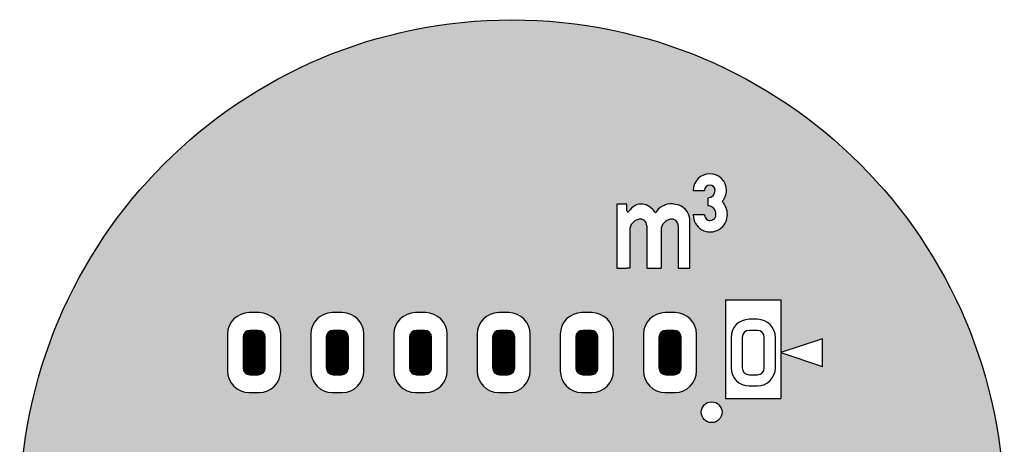
# Model space of a CAD drawing. Units: millimetres. Extents: x -330 to 309, y -315 to 386.
# Drawn here: x 126 to 304, y 309 to 386 of the extents above; entities that cross this region are included whole.
import ezdxf

# ---------------------------------------------------------------- set-up
doc = ezdxf.new("R2010")
doc.units = ezdxf.units.MM
doc.layers.add('1', color=7, linetype='Continuous')
pattern_1 = [(45, (0, 0), (-0.0707106781186548, 0.0707106781186548), [])]

msp = doc.modelspace()

# ---------------------------------------------------------------- hatches: boundary and pattern name
at = {"layer": '1', "linetype": 'Continuous'}
h = msp.add_hatch(color=2, dxfattribs=at)
edge = h.paths.add_edge_path()
edge.add_arc((215.1861224403119, 296.8389309913695), 88.75000000000003, 0, 360)
h.paths.add_polyline_path([(253.6861224403119, 335.0889309913712), (263.6861224403119, 335.0889309913712), (263.6861224403119, 317.3389309913712), (253.6861224403119, 317.3389309913712)], flags=16)
h.paths.add_polyline_path([(263.6861224403119, 325.5889309913742), (271.1861224403119, 323.0889309913742), (271.1861224403119, 328.0889309913742)], flags=16)
edge = h.paths.add_edge_path(flags=16)
edge.add_arc((250.6574093398821, 354.9213576704423), 3.21065339841712, 319.2321918844289, 358.5221298238291)
edge.add_arc((250.8722447496028, 354.8385522209663), 2.994750000001801, 0, 180)
edge.add_line((247.8774947496013, 354.8385522209663), (249.9139247496014, 354.8385522209663))
edge.add_arc((250.8722447496028, 354.8385522209663), 0.9583200000010095, 0, 180, ccw=False)
edge.add_arc((250.5128747496046, 354.8385522209663), 1.317689999999061, 270, 360, ccw=False)
edge.add_line((250.5128747496046, 353.5208622209672), (250.5128747496046, 352.0792026644144))
edge.add_arc((250.4017234077558, 350.5200284870862), 1.563131068094198, -1.3966137928949252, 85.92236245003039, ccw=False)
edge.add_arc((250.9424215996446, 350.4257886645823), 1.023509414506407, -180, 3.1443629358872727, ccw=False)
edge.add_line((249.9189121851382, 350.4257886645823), (247.86618483151, 350.4257886645823))
edge.add_arc((250.9424215996446, 350.4257886645823), 3.076236768134606, 180, 361.3071770676321)
edge.add_arc((250.7030695397958, 350.5235678640559), 3.314903187688686, 359.5229072121681, 403.9645300405996)
edge = h.paths.add_edge_path(flags=16)
edge.add_line((245.151495483695, 348.4712527633767), (245.151495483695, 340.7941503418799))
edge.add_line((245.151495483695, 340.7941503418799), (247.2278554836926, 340.7941503418799))
edge.add_line((247.2278554836926, 340.7941503418799), (247.2278554836926, 349.5140122541679))
edge.add_arc((244.3753841572733, 349.467243308511), 2.852854711043338, 0.9393339349461065, 85.39495789406826)
edge.add_arc((243.8635512119589, 349.2015050815439), 3.19643034178811, 76.59791705967984, 144.4854541847367)
edge.add_arc((241.0584458498092, 351.0527959216439), 0.203388769416644, -127.67446680561733, 1.562615342927927, ccw=False)
edge.add_arc((238.6521158983223, 349.6546630044727), 2.595799912915327, 28.46340852337829, 60.45480434888271)
edge.add_arc((238.4868988431886, 349.8263295485087), 2.538221492352505, 55.29246803826295, 113.5396590550235)
edge.add_arc((237.5658471612173, 351.9167320944358), 0.2541000000009052, 111.3897154551054, 122.1158528979474)
edge.add_arc((239.2665790059893, 348.9276025707192), 3.692975288717266, 119.8090689926311, 145.5298754305324)
edge.add_arc((236.0837554836934, 351.1353305486895), 0.1815000000023019, 180, 319.6177361316368, ccw=False)
edge.add_line((235.9022554836911, 351.1353305486895), (235.9022554836911, 352.3645510408622))
edge.add_line((235.9022554836911, 352.3645510408622), (234.0872554836916, 352.3645510408622))
edge.add_line((234.0872554836916, 352.3645510408622), (234.0872554836916, 340.7941503418806))
edge.add_line((234.0872554836916, 340.7941503418806), (235.9022554836911, 340.7941503418799))
edge.add_line((235.9022554836911, 340.7941503418799), (236.4104554836908, 340.7941503418799))
edge.add_line((236.4104554836908, 340.7941503418799), (236.4104554836908, 347.639817111959))
edge.add_arc((238.4432554836932, 347.639817111959), 2.032799999954979, 99.79990978553758, 180, ccw=False)
edge.add_arc((238.2996429578341, 348.4712527633767), 1.189052525860717, 0, 99.79990978554781, ccw=False)
edge.add_line((239.4886954836948, 348.4712527633767), (239.4886954836948, 340.7941503418799))
edge.add_line((239.4886954836948, 340.7941503418799), (242.0732554836924, 340.7941503418799))
edge.add_line((242.0732554836924, 340.7941503418799), (242.0732554836924, 347.639817111959))
edge.add_arc((244.1060554836933, 347.639817111959), 2.03279999995496, 99.79990978553451, 180, ccw=False)
edge.add_arc((243.9624429578341, 348.4712527633767), 1.189052525860887, 0, 99.79990978553838, ccw=False)
edge = h.paths.add_edge_path(flags=16)
edge.add_line((163.886122440312, 328.8889309913742), (163.886122440312, 322.2889309913759))
edge.add_arc((167.7861224403141, 322.2889309913759), 3.900000000002109, 180, 270)
edge.add_line((167.7861224403141, 318.3889309913742), (169.586122440312, 318.3889309913742))
edge.add_arc((169.586122440312, 322.2889309913759), 3.900000000001683, 270, 360)
edge.add_line((173.486122440312, 322.2889309913759), (173.486122440312, 328.8889309913742))
edge.add_arc((169.586122440312, 328.8889309913742), 3.899999999999977, 0, 90)
edge.add_line((169.586122440312, 332.7889309913742), (167.7861224403141, 332.7889309913742))
edge.add_arc((167.7861224403141, 328.8889309913742), 3.899999999999977, 90, 180)
edge = h.paths.add_edge_path(flags=16)
edge.add_line((182.7861224403141, 318.3889309913742), (184.586122440312, 318.3889309913742))
edge.add_arc((184.586122440312, 322.2889309913759), 3.900000000001683, 270, 360)
edge.add_line((188.486122440312, 322.2889309913759), (188.486122440312, 328.8889309913742))
edge.add_arc((184.586122440312, 328.8889309913742), 3.899999999999977, 0, 90)
edge.add_line((184.586122440312, 332.7889309913742), (182.7861224403141, 332.7889309913742))
edge.add_arc((182.7861224403141, 328.8889309913742), 3.899999999999977, 90, 180)
edge.add_line((178.886122440312, 328.8889309913742), (178.886122440312, 322.2889309913759))
edge.add_arc((182.7861224403141, 322.2889309913759), 3.900000000002109, 180, 270)
edge = h.paths.add_edge_path(flags=16)
edge.add_line((193.886122440312, 328.8889309913742), (193.886122440312, 322.2889309913759))
edge.add_arc((197.7861224403141, 322.2889309913759), 3.900000000002109, 180, 270)
edge.add_line((197.7861224403141, 318.3889309913742), (199.586122440312, 318.3889309913742))
edge.add_arc((199.586122440312, 322.2889309913759), 3.900000000001683, 270, 360)
edge.add_line((203.486122440312, 322.2889309913759), (203.486122440312, 328.8889309913742))
edge.add_arc((199.586122440312, 328.8889309913742), 3.899999999999977, 0, 90)
edge.add_line((199.586122440312, 332.7889309913742), (197.7861224403141, 332.7889309913742))
edge.add_arc((197.7861224403141, 328.8889309913742), 3.899999999999977, 90, 180)
edge = h.paths.add_edge_path(flags=16)
edge.add_line((212.7861224403141, 318.3889309913742), (214.5861224403119, 318.3889309913742))
edge.add_arc((214.5861224403119, 322.2889309913759), 3.900000000001683, 270, 360)
edge.add_line((218.4861224403119, 322.2889309913759), (218.4861224403119, 328.8889309913742))
edge.add_arc((214.5861224403119, 328.8889309913742), 3.900000000000006, 0, 90)
edge.add_line((214.5861224403119, 332.7889309913742), (212.7861224403141, 332.7889309913742))
edge.add_arc((212.7861224403141, 328.8889309913742), 3.899999999999977, 90, 180)
edge.add_line((208.8861224403119, 328.8889309913742), (208.8861224403119, 322.2889309913759))
edge.add_arc((212.7861224403141, 322.2889309913759), 3.900000000002194, 180, 270)
edge = h.paths.add_edge_path(flags=16)
edge.add_line((223.8861224403119, 328.8889309913742), (223.8861224403119, 322.2889309913759))
edge.add_arc((227.7861224403141, 322.2889309913759), 3.900000000002194, 180, 270)
edge.add_line((227.7861224403141, 318.3889309913742), (229.5861224403119, 318.3889309913742))
edge.add_arc((229.5861224403119, 322.2889309913759), 3.900000000001683, 270, 360)
edge.add_line((233.4861224403119, 322.2889309913759), (233.4861224403119, 328.8889309913742))
edge.add_arc((229.5861224403119, 328.8889309913742), 3.900000000000006, 0, 90)
edge.add_line((229.5861224403119, 332.7889309913742), (227.7861224403141, 332.7889309913742))
edge.add_arc((227.7861224403141, 328.8889309913742), 3.899999999999977, 90, 180)
edge = h.paths.add_edge_path(flags=16)
edge.add_line((242.7861224403141, 318.3889309913742), (244.5861224403119, 318.3889309913742))
edge.add_arc((244.5861224403119, 322.2889309913759), 3.900000000001683, 270, 360)
edge.add_line((248.4861224403119, 322.2889309913759), (248.4861224403119, 328.8889309913742))
edge.add_arc((244.5861224403119, 328.8889309913742), 3.900000000000006, 0, 90)
edge.add_line((244.5861224403119, 332.7889309913742), (242.7861224403141, 332.7889309913742))
edge.add_arc((242.7861224403141, 328.8889309913742), 3.899999999999977, 90, 180)
edge.add_line((238.8861224403119, 328.8889309913742), (238.8861224403119, 322.2889309913759))
edge.add_arc((242.7861224403141, 322.2889309913759), 3.900000000002194, 180, 270)
edge = h.paths.add_edge_path(flags=16)
edge.add_line((289.1422961176996, 306.8389309913695), (141.2299487629245, 306.8389309913742))
edge.add_arc((141.2299487629237, 301.8389309913742), 5, 89.99999999999088, 176.1322551139073)
edge.add_arc((215.1861224403119, 296.8389309913695), 79.12500000000044, 176.1322551139095, 363.8677448860871)
edge.add_arc((289.1422961176996, 301.8389309913695), 5.000000000000197, 3.867744886091938, 90)
edge = h.paths.add_edge_path(flags=16)
edge.add_arc((251.1861224403119, 314.8389309913712), 1.875, 0, 360)
h = msp.add_hatch(dxfattribs=at)
h.set_pattern_fill('_USER', color=2, scale=0.1, angle=45, pattern_type=0)
h.set_pattern_definition(pattern_1)
edge = h.paths.add_edge_path()
edge.add_arc((169.436122440312, 328.3389309913735), 1.25, 0, 90)
edge.add_line((169.436122440312, 329.5889309913742), (167.936122440312, 329.5889309913742))
edge.add_arc((167.936122440312, 328.3389309913735), 1.250000000000682, 90, 180)
edge.add_line((166.686122440312, 328.3389309913735), (166.686122440312, 322.8389309913742))
edge.add_arc((167.936122440312, 322.8389309913742), 1.25, 180, 270)
edge.add_line((167.936122440312, 321.5889309913742), (169.436122440312, 321.5889309913742))
edge.add_arc((169.436122440312, 322.8389309913742), 1.25, 270, 360)
edge.add_line((170.686122440312, 322.8389309913742), (170.686122440312, 328.3389309913735))
h = msp.add_hatch(dxfattribs=at)
h.set_pattern_fill('_USER', color=2, scale=0.1, angle=45, pattern_type=0)
h.set_pattern_definition(pattern_1)
edge = h.paths.add_edge_path()
edge.add_line((184.436122440312, 329.5889309913742), (182.936122440312, 329.5889309913742))
edge.add_arc((182.936122440312, 328.3389309913735), 1.250000000000682, 90, 180)
edge.add_line((181.686122440312, 328.3389309913735), (181.686122440312, 322.8389309913742))
edge.add_arc((182.936122440312, 322.8389309913742), 1.25, 180, 270)
edge.add_line((182.936122440312, 321.5889309913742), (184.436122440312, 321.5889309913742))
edge.add_arc((184.436122440312, 322.8389309913742), 1.25, 270, 360)
edge.add_line((185.686122440312, 322.8389309913742), (185.686122440312, 328.3389309913735))
edge.add_arc((184.436122440312, 328.3389309913735), 1.25, 0, 90)
h = msp.add_hatch(dxfattribs=at)
h.set_pattern_fill('_USER', color=2, scale=0.1, angle=45, pattern_type=0)
h.set_pattern_definition(pattern_1)
edge = h.paths.add_edge_path()
edge.add_line((199.436122440312, 329.5889309913742), (197.936122440312, 329.5889309913742))
edge.add_arc((197.936122440312, 328.3389309913735), 1.250000000000682, 90, 180)
edge.add_line((196.686122440312, 328.3389309913735), (196.686122440312, 322.8389309913742))
edge.add_arc((197.936122440312, 322.8389309913742), 1.25, 180, 270)
edge.add_line((197.936122440312, 321.5889309913742), (199.436122440312, 321.5889309913742))
edge.add_arc((199.436122440312, 322.8389309913742), 1.25, 270, 360)
edge.add_line((200.686122440312, 322.8389309913742), (200.686122440312, 328.3389309913735))
edge.add_arc((199.436122440312, 328.3389309913735), 1.25, 0, 90)
h = msp.add_hatch(dxfattribs=at)
h.set_pattern_fill('_USER', color=2, scale=0.1, angle=45, pattern_type=0)
h.set_pattern_definition(pattern_1)
edge = h.paths.add_edge_path()
edge.add_line((214.4361224403119, 329.5889309913742), (212.9361224403119, 329.5889309913742))
edge.add_arc((212.9361224403119, 328.3389309913735), 1.250000000000682, 90, 180)
edge.add_line((211.6861224403119, 328.3389309913735), (211.6861224403119, 322.8389309913742))
edge.add_arc((212.9361224403119, 322.8389309913742), 1.25, 180, 270)
edge.add_line((212.9361224403119, 321.5889309913742), (214.4361224403119, 321.5889309913742))
edge.add_arc((214.4361224403119, 322.8389309913742), 1.25, 270, 360)
edge.add_line((215.6861224403119, 322.8389309913742), (215.6861224403119, 328.3389309913735))
edge.add_arc((214.4361224403119, 328.3389309913735), 1.25, 0, 90)
h = msp.add_hatch(dxfattribs=at)
h.set_pattern_fill('_USER', color=2, scale=0.1, angle=45, pattern_type=0)
h.set_pattern_definition(pattern_1)
edge = h.paths.add_edge_path()
edge.add_arc((227.9361224403119, 328.3389309913735), 1.250000000000682, 90, 180)
edge.add_line((226.6861224403119, 328.3389309913735), (226.6861224403119, 322.8389309913742))
edge.add_arc((227.9361224403119, 322.8389309913742), 1.25, 180, 270)
edge.add_line((227.9361224403119, 321.5889309913742), (229.4361224403119, 321.5889309913742))
edge.add_arc((229.4361224403119, 322.8389309913742), 1.25, 270, 360)
edge.add_line((230.6861224403119, 322.8389309913742), (230.6861224403119, 328.3389309913735))
edge.add_arc((229.4361224403119, 328.3389309913735), 1.25, 0, 90)
edge.add_line((229.4361224403119, 329.5889309913742), (227.9361224403119, 329.5889309913742))
h = msp.add_hatch(dxfattribs=at)
h.set_pattern_fill('_USER', color=2, scale=0.1, angle=45, pattern_type=0)
h.set_pattern_definition(pattern_1)
edge = h.paths.add_edge_path()
edge.add_line((244.4361224403119, 329.5889309913742), (242.9361224403119, 329.5889309913742))
edge.add_arc((242.9361224403119, 328.3389309913735), 1.250000000000682, 90, 180)
edge.add_line((241.6861224403119, 328.3389309913735), (241.6861224403119, 322.8389309913742))
edge.add_arc((242.9361224403119, 322.8389309913742), 1.25, 180, 270)
edge.add_line((242.9361224403119, 321.5889309913742), (244.4361224403119, 321.5889309913742))
edge.add_arc((244.4361224403119, 322.8389309913742), 1.25, 270, 360)
edge.add_line((245.6861224403119, 322.8389309913742), (245.6861224403119, 328.3389309913735))
edge.add_arc((244.4361224403119, 328.3389309913735), 1.25, 0, 90)

# ---------------------------------------------------------------- linework, layer by layer
at = {"layer": '1', "color": 2, "linetype": 'Continuous'}
for p, q in [((247.8774947496013, 354.8385522209663), (249.9139247496014, 354.8385522209663)), ((250.5128747496046, 353.5208622209672), (250.5128747496046, 352.0792026644144)), ((235.9022554836911, 352.3645510408622), (234.0872554836916, 352.3645510408622)), ((234.0872554836916, 352.3645510408622), (234.0872554836916, 340.7941503418806)), ((235.9022554836911, 351.1353305486895), (235.9022554836911, 352.3645510408622)), ((249.9189121851382, 350.4257886645823), (247.86618483151, 350.4257886645823)), ((239.4886954836948, 348.4712527633767), (239.4886954836948, 340.7941503418799)), ((245.151495483695, 348.4712527633767), (245.151495483695, 340.7941503418799)), ((247.2278554836926, 340.7941503418799), (247.2278554836926, 349.5140122541679)), ((236.4104554836908, 347.639817111959), (236.4104554836908, 340.7941503418799)), ((242.0732554836924, 347.639817111959), (242.0732554836924, 340.7941503418799)), ((234.0872554836916, 340.7941503418806), (235.9022554836911, 340.7941503418799)), ((236.4104554836908, 340.7941503418799), (235.9022554836911, 340.7941503418799)), ((239.4886954836948, 340.7941503418799), (242.0732554836924, 340.7941503418799)), ((245.151495483695, 340.7941503418799), (247.2278554836926, 340.7941503418799)), ((253.6861224403119, 335.0889309913712), (263.6861224403119, 335.0889309913712)), ((253.6861224403119, 335.0889309913712), (253.6861224403119, 317.3389309913712)), ((263.6861224403119, 335.0889309913712), (263.6861224403119, 317.3389309913712)), ((169.586122440312, 332.7889309913742), (167.7861224403141, 332.7889309913742)), ((184.586122440312, 332.7889309913742), (182.7861224403141, 332.7889309913742)), ((199.586122440312, 332.7889309913742), (197.7861224403141, 332.7889309913742)), ((214.5861224403119, 332.7889309913742), (212.7861224403141, 332.7889309913742)), ((229.5861224403119, 332.7889309913742), (227.7861224403141, 332.7889309913742)), ((244.5861224403119, 332.7889309913742), (242.7861224403141, 332.7889309913742)), ((259.4361224403125, 331.5889309913735), (257.9361224403125, 331.5889309913735)), ((163.886122440312, 328.8889309913742), (163.886122440312, 322.2889309913759)), ((169.436122440312, 329.5889309913742), (167.936122440312, 329.5889309913742)), ((173.486122440312, 322.2889309913759), (173.486122440312, 328.8889309913742)), ((178.886122440312, 328.8889309913742), (178.886122440312, 322.2889309913759)), ((184.436122440312, 329.5889309913742), (182.936122440312, 329.5889309913742)), ((188.486122440312, 322.2889309913759), (188.486122440312, 328.8889309913742)), ((193.886122440312, 328.8889309913742), (193.886122440312, 322.2889309913759)), ((199.436122440312, 329.5889309913742), (197.936122440312, 329.5889309913742)), ((203.486122440312, 322.2889309913759), (203.486122440312, 328.8889309913742)), ((208.8861224403119, 328.8889309913742), (208.8861224403119, 322.2889309913759)), ((214.4361224403119, 329.5889309913742), (212.9361224403119, 329.5889309913742)), ((218.4861224403119, 322.2889309913759), (218.4861224403119, 328.8889309913742)), ((223.8861224403119, 328.8889309913742), (223.8861224403119, 322.2889309913759)), ((229.4361224403119, 329.5889309913742), (227.9361224403119, 329.5889309913742)), ((233.4861224403119, 322.2889309913759), (233.4861224403119, 328.8889309913742)), ((238.8861224403119, 328.8889309913742), (238.8861224403119, 322.2889309913759)), ((244.4361224403119, 329.5889309913742), (242.9361224403119, 329.5889309913742)), ((248.4861224403119, 322.2889309913759), (248.4861224403119, 328.8889309913742)), ((259.4361224403125, 329.5889309913742), (257.9361224403125, 329.5889309913742)), ((166.686122440312, 328.3389309913735), (166.686122440312, 322.8389309913742)), ((170.686122440312, 322.8389309913742), (170.686122440312, 328.3389309913735)), ((181.686122440312, 328.3389309913735), (181.686122440312, 322.8389309913742)), ((185.686122440312, 322.8389309913742), (185.686122440312, 328.3389309913735)), ((196.686122440312, 328.3389309913735), (196.686122440312, 322.8389309913742)), ((200.686122440312, 322.8389309913742), (200.686122440312, 328.3389309913735)), ((211.6861224403119, 328.3389309913735), (211.6861224403119, 322.8389309913742)), ((215.6861224403119, 322.8389309913742), (215.6861224403119, 328.3389309913735)), ((226.6861224403119, 328.3389309913735), (226.6861224403119, 322.8389309913742)), ((230.6861224403119, 322.8389309913742), (230.6861224403119, 328.3389309913735)), ((241.6861224403119, 328.3389309913735), (241.6861224403119, 322.8389309913742)), ((245.6861224403119, 322.8389309913742), (245.6861224403119, 328.3389309913735)), ((254.6861224403126, 328.3389309913735), (254.6861224403126, 322.8389309913742)), ((256.6861224403125, 328.3389309913735), (256.6861224403125, 322.8389309913742)), ((260.6861224403125, 322.8389309913742), (260.6861224403125, 328.3389309913735)), ((262.6861224403119, 322.8389309913742), (262.6861224403119, 328.3389309913735)), ((271.1861224403119, 328.0889309913742), (263.6861224403119, 325.5889309913742)), ((271.1861224403119, 323.0889309913742), (271.1861224403119, 328.0889309913742)), ((263.6861224403119, 325.5889309913742), (271.1861224403119, 323.0889309913742)), ((167.936122440312, 321.5889309913742), (169.436122440312, 321.5889309913742)), ((182.936122440312, 321.5889309913742), (184.436122440312, 321.5889309913742)), ((197.936122440312, 321.5889309913742), (199.436122440312, 321.5889309913742)), ((212.9361224403119, 321.5889309913742), (214.4361224403119, 321.5889309913742)), ((227.9361224403119, 321.5889309913742), (229.4361224403119, 321.5889309913742)), ((242.9361224403119, 321.5889309913742), (244.4361224403119, 321.5889309913742)), ((257.9361224403125, 321.5889309913742), (259.4361224403125, 321.5889309913742)), ((167.7861224403141, 318.3889309913742), (169.586122440312, 318.3889309913742)), ((182.7861224403141, 318.3889309913742), (184.586122440312, 318.3889309913742)), ((197.7861224403141, 318.3889309913742), (199.586122440312, 318.3889309913742)), ((212.7861224403141, 318.3889309913742), (214.5861224403119, 318.3889309913742)), ((227.7861224403141, 318.3889309913742), (229.5861224403119, 318.3889309913742)), ((242.7861224403141, 318.3889309913742), (244.5861224403119, 318.3889309913742)), ((257.9361224403125, 319.5889309913735), (259.4361224403125, 319.5889309913735)), ((253.6861224403119, 317.3389309913712), (263.6861224403119, 317.3389309913712))]:
    msp.add_line(p, q, dxfattribs=at)
for centre, radius in [((215.1861224403119, 296.8389309913695), 88.75000000000003), ((251.1861224403119, 314.8389309913712), 1.875)]:
    msp.add_circle(centre, radius, dxfattribs=at)
for centre, radius, start, end in [((250.8722447496028, 354.8385522209663), 2.994750000001801, 0, 180), ((250.8722447496028, 354.8385522209663), 0.9583200000010095, 0, 180), ((250.5128747496046, 354.8385522209663), 1.317689999999061, 270, 0), ((250.6574093398821, 354.9213576704423), 3.21065339841712, 319.2321918844289, 358.5221298238291), ((239.2665790059893, 348.9276025707192), 3.692975288717266, 119.8090689926311, 145.5298754305324), ((237.5658471612173, 351.9167320944358), 0.2541000000009052, 111.3897154551054, 122.1158528979474), ((238.4868988431886, 349.8263295485087), 2.538221492352505, 55.29246803826295, 113.5396590550235), ((238.6521158983223, 349.6546630044727), 2.595799912915327, 28.46340852337829, 60.45480434888271), ((243.8635512119589, 349.2015050815439), 3.19643034178811, 76.59791705967984, 144.4854541847367), ((244.3753841572733, 349.467243308511), 2.852854711043338, 0.93933393494611, 85.39495789406826), ((250.4017234077558, 350.5200284870862), 1.563131068094198, 358.6033862071051, 85.9223624500304), ((250.7030695397958, 350.5235678640559), 3.314903187688686, 359.5229072121681, 43.96453004059966), ((236.0837554836934, 351.1353305486895), 0.1815000000023019, 180, 319.6177361316368), ((241.0584458498092, 351.0527959216439), 0.203388769416644, 232.3255331943828, 1.56261534292793), ((250.9424215996446, 350.4257886645823), 3.076236768134606, 180, 1.30717706763208), ((250.9424215996446, 350.4257886645823), 1.023509414506407, 180, 3.14436293588728), ((238.4432554836932, 347.639817111959), 2.032799999954979, 99.79990978553765, 180), ((238.2996429578341, 348.4712527633767), 1.189052525860717, 0, 99.79990978554783), ((244.1060554836933, 347.639817111959), 2.03279999995496, 99.7999097855345, 180), ((243.9624429578341, 348.4712527633767), 1.189052525860887, 0, 99.79990978553838), ((167.7861224403141, 328.8889309913742), 3.899999999999977, 90, 180), ((169.586122440312, 328.8889309913742), 3.899999999999977, 0, 90), ((182.7861224403141, 328.8889309913742), 3.899999999999977, 90, 180), ((184.586122440312, 328.8889309913742), 3.899999999999977, 0, 90), ((197.7861224403141, 328.8889309913742), 3.899999999999977, 90, 180), ((199.586122440312, 328.8889309913742), 3.899999999999977, 0, 90), ((212.7861224403141, 328.8889309913742), 3.899999999999977, 90, 180), ((214.5861224403119, 328.8889309913742), 3.900000000000006, 0, 90), ((227.7861224403141, 328.8889309913742), 3.899999999999977, 90, 180), ((229.5861224403119, 328.8889309913742), 3.900000000000006, 0, 90), ((242.7861224403141, 328.8889309913742), 3.899999999999977, 90, 180), ((244.5861224403119, 328.8889309913742), 3.900000000000006, 0, 90), ((257.9361224403125, 328.3389309913735), 3.25, 90, 180), ((259.4361224403125, 328.3389309913735), 3.249999999999432, 0, 90), ((259.4361224403125, 328.3389309913735), 3.249999999999432, 0, 90), ((167.936122440312, 328.3389309913735), 1.250000000000682, 90, 180), ((169.436122440312, 328.3389309913735), 1.25, 0, 90), ((182.936122440312, 328.3389309913735), 1.250000000000682, 90, 180), ((184.436122440312, 328.3389309913735), 1.25, 0, 90), ((197.936122440312, 328.3389309913735), 1.250000000000682, 90, 180), ((199.436122440312, 328.3389309913735), 1.25, 0, 90), ((212.9361224403119, 328.3389309913735), 1.250000000000682, 90, 180), ((214.4361224403119, 328.3389309913735), 1.25, 0, 90), ((227.9361224403119, 328.3389309913735), 1.250000000000682, 90, 180), ((229.4361224403119, 328.3389309913735), 1.25, 0, 90), ((242.9361224403119, 328.3389309913735), 1.250000000000682, 90, 180), ((244.4361224403119, 328.3389309913735), 1.25, 0, 90), ((257.9361224403125, 328.3389309913735), 1.250000000000682, 90, 180), ((259.4361224403125, 328.3389309913735), 1.25, 0, 90), ((167.7861224403141, 322.2889309913759), 3.900000000002109, 180, 270), ((167.936122440312, 322.8389309913742), 1.25, 180, 270), ((169.436122440312, 322.8389309913742), 1.25, 270, 0), ((169.586122440312, 322.2889309913759), 3.900000000001683, 270, 0), ((182.7861224403141, 322.2889309913759), 3.900000000002109, 180, 270), ((182.936122440312, 322.8389309913742), 1.25, 180, 270), ((184.436122440312, 322.8389309913742), 1.25, 270, 0), ((184.586122440312, 322.2889309913759), 3.900000000001683, 270, 0), ((197.7861224403141, 322.2889309913759), 3.900000000002109, 180, 270), ((197.936122440312, 322.8389309913742), 1.25, 180, 270), ((199.436122440312, 322.8389309913742), 1.25, 270, 0), ((199.586122440312, 322.2889309913759), 3.900000000001683, 270, 0), ((212.7861224403141, 322.2889309913759), 3.900000000002194, 180, 270), ((212.9361224403119, 322.8389309913742), 1.25, 180, 270), ((214.4361224403119, 322.8389309913742), 1.25, 270, 0), ((214.5861224403119, 322.2889309913759), 3.900000000001683, 270, 0), ((227.7861224403141, 322.2889309913759), 3.900000000002194, 180, 270), ((227.9361224403119, 322.8389309913742), 1.25, 180, 270), ((229.4361224403119, 322.8389309913742), 1.25, 270, 0), ((229.5861224403119, 322.2889309913759), 3.900000000001683, 270, 0), ((242.7861224403141, 322.2889309913759), 3.900000000002194, 180, 270), ((242.9361224403119, 322.8389309913742), 1.25, 180, 270), ((244.4361224403119, 322.8389309913742), 1.25, 270, 0), ((244.5861224403119, 322.2889309913759), 3.900000000001683, 270, 0), ((257.9361224403125, 322.8389309913742), 3.249999999999886, 180, 270), ((257.9361224403125, 322.8389309913742), 1.25, 180, 270), ((259.4361224403125, 322.8389309913742), 3.250000000000682, 270, 0), ((259.4361224403125, 322.8389309913742), 1.25, 270, 0)]:
    msp.add_arc(centre, radius, start, end, dxfattribs=at)

doc.saveas('drawing.dxf')
